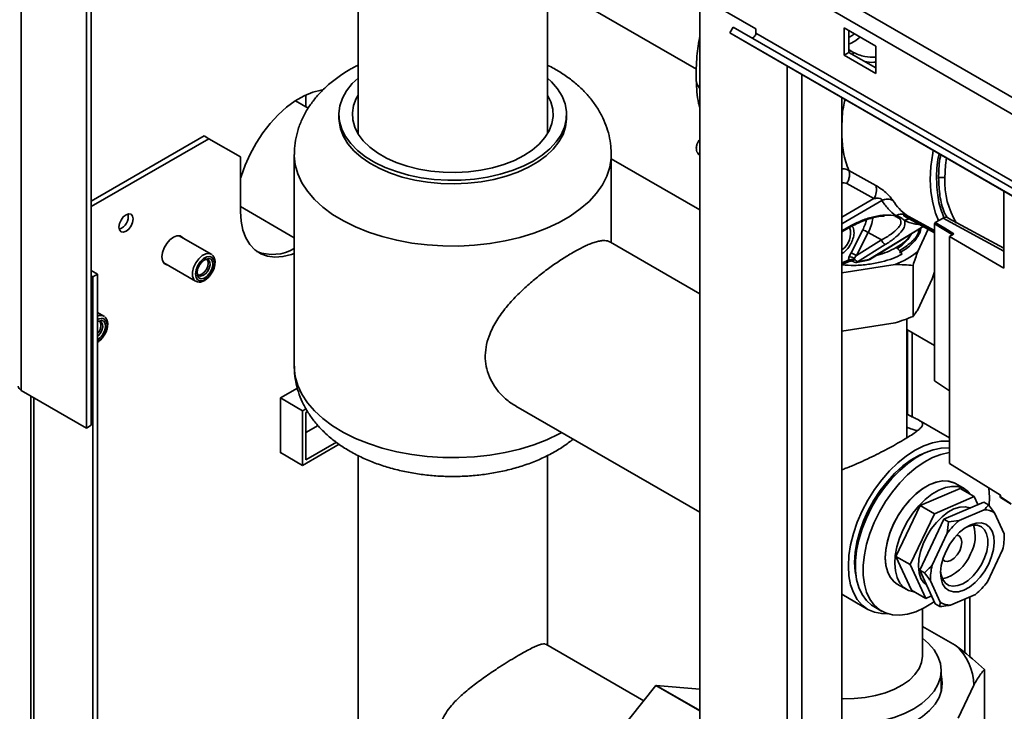
# Paper-space layout 'Blatt2' of a CAD drawing. Units: millimetres. Extents: x 0 to 4200, y 0 to 2970.
# Drawn here: x 3099 to 3319, y 1298 to 1453 of the extents above; entities that cross this region are included whole.
import ezdxf

# ---------------------------------------------------------------- set-up
doc = ezdxf.new("R2010")
doc.units = ezdxf.units.MM

psp = doc.layouts.new('Blatt2')

# ---------------------------------------------------------------- linework, layer by layer
at = {"color": 7, "linetype": 'Continuous', "lineweight": 35, "ltscale": 10}
for p, q in [((3100.76, 1563.01), (3486.42, 1340.38)), ((3099.14, 1370.18), (3099.14, 1559.62)), ((3099.64, 1559.9), (3484.29, 1337.85)), ((3113.77, 1361.73), (3113.77, 1533.41)), ((3114.83, 1362.35), (3114.83, 1532.8)), ((3174.6, 1498.3), (3174.6, 1427.6)), ((3217, 1427.6), (3217, 1473.82)), ((3242.47, 1463.41), (3263.68, 1451.16)), ((3250.39, 1442.09), (3217, 1461.36)), ((3251.13, 1458.4), (3251.13, 838.24)), ((3257.86, 1450.23), (3258.61, 1451.53)), ((3463.67, 1333.15), (3258.61, 1451.53)), ((3263.68, 1451.16), (3263.68, 1450.18)), ((3290.55, 1447.28), (3283.48, 1451.37)), ((3283.48, 1451.37), (3283.48, 1445.24)), ((3462.92, 1331.85), (3257.86, 1450.23)), ((3261.96, 1447.86), (3257.86, 1450.23)), ((3468.74, 1331.8), (3263.68, 1450.18)), ((3284.54, 1445.85), (3284.54, 1450.75)), ((3467.02, 1329.48), (3261.96, 1447.86)), ((3290.55, 1441.16), (3290.55, 1447.28)), ((3283.48, 1445.24), (3284.54, 1445.85)), ((3283.48, 1445.24), (3290.55, 1441.16)), ((3290.55, 1442.38), (3284.54, 1445.85)), ((3162.92, 1433.69), (3162.92, 1436.36)), ((3282.95, 821.63), (3282.95, 1435.75)), ((3163.42, 1433.4), (3160.56, 1435.05)), ((3170.3, 1431.95), (3170.3, 1431.14)), ((3221.3, 1431.14), (3221.3, 1431.95)), ((3140.11, 1427.15), (3114.83, 1412.56)), ((3141.17, 1426.54), (3140.11, 1427.15)), ((3114.83, 1411.34), (3141.17, 1426.54)), ((3148.24, 1422.46), (3141.17, 1426.54)), ((3148.24, 1422.46), (3148.24, 1410.21)), ((3160.3, 1422.97), (3160.3, 1375.61)), ((3231.3, 1403.28), (3231.3, 1422.97)), ((3250.89, 1423), (3251.13, 1422.75)), ((3231.3, 1422.05), (3251.13, 1410.6)), ((3290.58, 1416.04), (3284.54, 1419.39)), ((3290.1, 1413.12), (3284.05, 1416.48)), ((3319.23, 1414.8), (3319.23, 1397.58)), ((3148.24, 1411.33), (3160.3, 1404.37)), ((3296.78, 1409.31), (3297.37, 1408.97)), ((3297.39, 1409.32), (3297.8, 1409.16)), ((3297.42, 1409.42), (3297.8, 1409.16)), ((3282.95, 1405.69), (3285.42, 1407.07)), ((3285.42, 1407.07), (3285.44, 1407.08)), ((3297.35, 1408.98), (3303.72, 1405.48)), ((3297.8, 1409.16), (3303.72, 1405.98)), ((3303.72, 1407.51), (3307.91, 1404.96)), ((3303.72, 1372.29), (3303.72, 1407.51)), ((3303.87, 1407.76), (3305.61, 1408.77)), ((3306.73, 1408.8), (3306.55, 1408.9)), ((3319.23, 1402), (3306.79, 1408.77)), ((3141.69, 1400.69), (3134.55, 1404.81)), ((3285, 1400.99), (3287.65, 1406.16)), ((3286.21, 1400.39), (3288.86, 1405.56)), ((3288.86, 1405.56), (3291.83, 1403.86)), ((3289.18, 1399.52), (3301.18, 1406.87)), ((3302.27, 1406.28), (3299.96, 1401.29)), ((3308.05, 1405.21), (3305.98, 1406.47)), ((3307.03, 1404.62), (3308.05, 1405.21)), ((3251.13, 1391.83), (3231.1, 1403.39)), ((3291.83, 1403.86), (3286.21, 1400.39)), ((3292.68, 1402.82), (3286.44, 1398.97)), ((3307.03, 1404.62), (3307.03, 1353.79)), ((3319.23, 1397.58), (3307.03, 1404.62)), ((3141.85, 1400.57), (3141.69, 1400.69)), ((3284.61, 1400.13), (3285, 1400.99)), ((3285.71, 1399.77), (3286.21, 1400.39)), ((3295.4, 1401.92), (3295.08, 1402.15)), ((3131.05, 1398.75), (3138.19, 1394.63)), ((3141.03, 1398.7), (3141.03, 1398.71)), ((3282.95, 1398.35), (3284.57, 1399.07)), ((3294.88, 1398.36), (3282.95, 1396.52)), ((3285.32, 1399.11), (3285.4, 1399.08)), ((3285.35, 1399.08), (3285.63, 1398.94)), ((3286.26, 1398.83), (3288.83, 1399.36)), ((3288.99, 1399.49), (3286.44, 1398.97)), ((3116.25, 1396.23), (3114.83, 1397.05)), ((3115.19, 1395.62), (3116.25, 1396.23)), ((3116.25, 963.47), (3116.25, 1396.23)), ((3139.57, 1396.18), (3139.58, 1396.18)), ((3298.88, 1386.73), (3298.88, 1398.16)), ((3303.19, 1395.19), (3303.72, 1396.71)), ((3114.83, 1395.82), (3115.19, 1395.62)), ((3115.19, 962.85), (3115.19, 1395.62)), ((3303.19, 1395.19), (3299.96, 1388.23)), ((3117.64, 1386.81), (3116.25, 1387.62)), ((3117.81, 1386.69), (3117.64, 1386.81)), ((3294.88, 1385.3), (3282.95, 1383.45)), ((3297.53, 1359.7), (3297.53, 1386.22)), ((3116.99, 1384.82), (3116.99, 1384.83)), ((3297.53, 1383.81), (3303.72, 1380.24)), ((3297.62, 1364.81), (3297.62, 1383.76)), ((3298.68, 1364.27), (3298.68, 1383.15)), ((3307.03, 1370.07), (3303.72, 1372.29)), ((3099.14, 1370.18), (3113.77, 1361.73)), ((3161, 1370.67), (3157.22, 1368.48)), ((3101.29, 1368.94), (3101.29, 1002.72)), ((3157.22, 1368.48), (3162.17, 1365.63)), ((3157.22, 1368.48), (3157.22, 1356.15)), ((3162.17, 1365.63), (3162.93, 1366.06)), ((3162.17, 1353.38), (3162.17, 1365.63)), ((3162.88, 1365.22), (3163.28, 1365.45)), ((3162.88, 1354.6), (3162.88, 1365.22)), ((3209.9, 1366.67), (3251.13, 1342.87)), ((3307.03, 1359.56), (3300.21, 1363.49)), ((3113.77, 1361.73), (3114.83, 1362.35)), ((3165.62, 1362.31), (3162.88, 1360.73)), ((3169.74, 1358.56), (3162.88, 1354.6)), ((3170.37, 1358.11), (3162.17, 1353.38)), ((3302.09, 1356.4), (3302.08, 1356.41)), ((3157.22, 1356.24), (3162.17, 1353.38)), ((3157.22, 1356.15), (3157.29, 1356.2)), ((3174.6, 1355.58), (3174.6, 1013.58)), ((3217, 1313.1), (3217, 1355.59)), ((3300.09, 1355.41), (3297.43, 1353.87)), ((3318.46, 1346.73), (3307.03, 1353.79)), ((3309.41, 1348.23), (3300.5, 1344.38)), ((3310.48, 1348.09), (3308.36, 1349.32)), ((3309.41, 1348.23), (3312.59, 1346.4)), ((3316, 1346.22), (3315.88, 1348.32)), ((3303.68, 1342.55), (3312.59, 1346.4)), ((3312.59, 1346.4), (3313.42, 1344.61)), ((3315.93, 1344.47), (3316, 1346.22)), ((3318.39, 1346.77), (3318.4, 1346.42)), ((3318.46, 1346.73), (3318.47, 1346.32)), ((3318.51, 1346.22), (3320.85, 1344.7)), ((3300.5, 1344.38), (3295.07, 1332.99)), ((3300.5, 1344.38), (3303.68, 1342.55)), ((3314.71, 1345.17), (3305.8, 1341.32)), ((3314.83, 1343.44), (3309.23, 1341.02)), ((3314.71, 1345.17), (3315.77, 1344.56)), ((3315.77, 1344.56), (3317.13, 1342.75)), ((3298.25, 1331.15), (3303.68, 1342.55)), ((3305.8, 1341.32), (3300.38, 1329.92)), ((3305.8, 1341.32), (3306.86, 1340.71)), ((3306.86, 1340.71), (3309.23, 1341.02)), ((3319.32, 1338.01), (3317.13, 1342.75)), ((3306.56, 1338.18), (3306.86, 1340.71)), ((3306.56, 1338.18), (3303.15, 1331.02)), ((3319.32, 1338.01), (3319.33, 1337.72)), ((3315.55, 1327.32), (3318.96, 1334.49)), ((3285.95, 1333.99), (3285.95, 1330.92)), ((3295.07, 1332.99), (3298.25, 1331.15)), ((3295.07, 1332.99), (3298.56, 1325.44)), ((3301.74, 1323.6), (3298.25, 1331.15)), ((3300.38, 1329.92), (3301.44, 1329.31)), ((3300.38, 1329.92), (3303.86, 1322.38)), ((3286.08, 1328.7), (3286.1, 1328.69)), ((3295.36, 1326.8), (3297.48, 1325.58)), ((3298.56, 1325.44), (3301.74, 1323.6)), ((3302.79, 1327.5), (3304.98, 1322.76)), ((3282.95, 1324.5), (3288.79, 1321.13)), ((3303.04, 1324.16), (3301.74, 1323.6)), ((3307.28, 1322.07), (3312.88, 1324.49)), ((3290.1, 1321.76), (3291.86, 1320.74)), ((3301.03, 1310.83), (3301.03, 1321.28)), ((3303.86, 1322.38), (3304.92, 1321.76)), ((3304.92, 1321.76), (3304.98, 1322.76)), ((3308.33, 1313.1), (3301.03, 1317.3)), ((3238.56, 1300.65), (3216.61, 1313.32)), ((3305.18, 1302.7), (3305.18, 1307.44)), ((3314.86, 1307.69), (3314.86, 1295.44)), ((3222.98, 1281.27), (3241.31, 1304.07)), ((3241.31, 1304.07), (3251.13, 1298.4)), ((3251.13, 1298.46), (3241.36, 1304.1)), ((3241.36, 1304.1), (3251.13, 1303.23)), ((3309.03, 1296.77), (3312.47, 1304.17))]:
    psp.add_line(p, q, dxfattribs=at)
at = {"color": 1, "linetype": 'Continuous', "lineweight": 35, "ltscale": 10}
for p, q in [((3284.54, 1446.49), (3285.43, 1445.9)), ((3285.43, 1445.9), (3284.54, 1446.36)), ((3270.71, 828.69), (3270.71, 1442.81)), ((3273.97, 826.81), (3273.97, 1440.93)), ((3282.95, 1408.95), (3290.1, 1413.12)), ((3291.88, 1412.73), (3282.95, 1407.48)), ((3296.78, 1409.31), (3303.72, 1405.49)), ((3297.39, 1409.32), (3303.72, 1405.84)), ((3282.95, 1405.9), (3285.18, 1407.15)), ((3305.98, 1406.47), (3303.87, 1407.76)), ((3305.61, 1408.77), (3319.23, 1401.35)), ((3288.99, 1399.49), (3301.13, 1406.9)), ((3284.43, 1399.37), (3282.95, 1398.71)), ((3284.56, 1399.09), (3284.49, 1399.05)), ((3285.4, 1399.08), (3285.55, 1399.01)), ((3101.96, 1002.33), (3101.96, 1368.55)), ((3318.47, 1346.32), (3320.85, 1344.78)), ((3310.49, 1323.46), (3310.49, 1311.38)), ((3311.62, 1310.42), (3311.62, 1323.95))]:
    psp.add_line(p, q, dxfattribs=at)
at = {"color": 7, "linetype": 'Continuous', "lineweight": 35, "ltscale": 10, "flags": 128}
for points in [[(3263.68, 1450.18), (3263.65, 1449.98), (3263.58, 1449.76), (3263.47, 1449.56), (3263.33, 1449.37), (3263.17, 1449.23), (3263, 1449.15), (3262.85, 1449.12), (3262.73, 1449.15)], [(3174.6, 1440.13), (3173.29, 1438.87), (3172.03, 1437.28), (3171.1, 1435.62), (3170.52, 1433.91), (3170.3, 1432.17), (3170.43, 1430.43), (3170.92, 1428.71), (3171.76, 1427.03), (3172.94, 1425.43), (3174.44, 1423.91), (3176.24, 1422.51), (3178.31, 1421.24), (3180.63, 1420.12), (3183.16, 1419.17), (3185.86, 1418.39), (3188.71, 1417.81), (3191.66, 1417.43), (3194.66, 1417.25), (3197.68, 1417.27), (3200.68, 1417.5), (3203.6, 1417.94), (3206.42, 1418.57), (3209.09, 1419.39), (3211.57, 1420.39), (3213.83, 1421.54)], [(3213.83, 1421.54), (3215.83, 1422.85), (3217.56, 1424.28), (3218.98, 1425.82), (3220.07, 1427.44), (3220.82, 1429.13), (3221.23, 1430.86), (3221.27, 1432.61), (3220.96, 1434.34), (3220.29, 1436.04), (3219.28, 1437.69), (3217.94, 1439.25), (3217, 1440.13)], [(3148.24, 1417.68), (3148.37, 1418.09), (3149.27, 1420.62), (3150.39, 1423.11), (3151.73, 1425.53), (3153.24, 1427.83), (3154.91, 1429.97), (3156.71, 1431.9), (3158.59, 1433.6), (3160.52, 1435.02), (3162.48, 1436.15), (3164.42, 1436.96), (3166.3, 1437.44), (3166.63, 1437.49)], [(3174.6, 1436.3), (3174.19, 1435.58), (3173.57, 1433.98), (3173.31, 1432.36), (3173.4, 1430.73), (3173.84, 1429.12), (3174.63, 1427.55), (3175.75, 1426.06), (3177.19, 1424.65), (3178.92, 1423.36), (3180.92, 1422.21), (3183.15, 1421.21), (3185.58, 1420.38), (3188.17, 1419.73), (3190.89, 1419.28), (3193.68, 1419.02), (3196.5, 1418.97), (3199.32, 1419.12), (3202.07, 1419.48), (3204.73, 1420.03), (3207.25, 1420.77), (3209.59, 1421.69), (3211.71, 1422.77)], [(3211.71, 1422.77), (3213.58, 1423.99), (3215.16, 1425.34), (3216.45, 1426.79), (3217.4, 1428.33), (3218.02, 1429.92), (3218.29, 1431.54), (3218.2, 1433.17), (3217.75, 1434.79), (3217, 1436.3)], [(3221.3, 1431.14), (3221.29, 1430.92), (3221.07, 1429.18), (3220.49, 1427.47), (3219.57, 1425.81), (3218.31, 1424.22), (3216.73, 1422.73), (3214.86, 1421.36), (3212.73, 1420.13), (3210.35, 1419.05), (3207.78, 1418.14), (3205.03, 1417.41), (3202.15, 1416.88), (3199.19, 1416.55), (3196.17, 1416.42), (3193.16, 1416.49), (3190.17, 1416.78), (3187.27, 1417.26), (3184.49, 1417.94), (3181.87, 1418.81), (3179.44, 1419.84), (3177.24, 1421.04), (3175.3, 1422.38), (3173.65, 1423.84), (3172.31, 1425.4), (3171.3, 1427.05), (3170.63, 1428.75), (3170.32, 1430.48), (3170.3, 1431.14)], [(3250.74, 1423.2), (3250.89, 1423), (3250.89, 1422.99)], [(3124.2, 1408.58), (3124.08, 1407.81), (3123.74, 1407.01), (3123.22, 1406.31), (3122.61, 1405.82), (3122, 1405.61), (3121.49, 1405.71), (3121.14, 1406.11), (3121.02, 1406.74), (3121.14, 1407.52), (3121.49, 1408.31), (3122, 1409.01), (3122.61, 1409.5), (3123.22, 1409.71), (3123.74, 1409.61), (3124.08, 1409.21), (3124.2, 1408.58)], [(3148.24, 1410.21), (3148.38, 1408.04), (3148.77, 1406.06), (3149.43, 1404.31), (3150.33, 1402.82), (3151.46, 1401.63), (3152.79, 1400.75), (3154.31, 1400.2), (3155.97, 1399.99), (3157.77, 1400.13), (3159.65, 1400.61), (3160.3, 1400.84)], [(3135.39, 1404.32), (3135.28, 1404.45), (3134.71, 1404.78), (3134, 1404.79), (3133.22, 1404.48), (3132.43, 1403.88), (3131.72, 1403.05), (3131.16, 1402.07), (3130.8, 1401.05), (3130.67, 1400.07), (3130.8, 1399.23), (3131.16, 1398.62), (3131.72, 1398.29), (3131.89, 1398.26)], [(3141.93, 1399.95), (3141.38, 1400.18), (3140.69, 1400.09), (3139.95, 1399.68), (3139.25, 1399), (3138.68, 1398.13), (3138.31, 1397.18), (3138.17, 1396.26), (3138.29, 1395.49), (3138.64, 1394.96), (3139.2, 1394.72), (3139.89, 1394.82), (3140.63, 1395.23), (3141.32, 1395.91), (3141.89, 1396.78), (3142.27, 1397.73), (3142.41, 1398.64), (3142.29, 1399.42), (3141.93, 1399.95)], [(3138.92, 1395.37), (3138.6, 1395.89), (3138.53, 1396.65), (3138.73, 1397.52), (3139.17, 1398.39), (3139.78, 1399.12), (3140.47, 1399.59), (3141.13, 1399.73), (3141.66, 1399.53), (3141.98, 1399.02), (3142.05, 1398.26), (3141.85, 1397.38), (3141.41, 1396.52), (3140.8, 1395.79), (3140.11, 1395.32), (3139.45, 1395.17), (3138.92, 1395.37)], [(3140.78, 1399.51), (3140.92, 1399.28), (3141.03, 1398.7), (3140.92, 1398), (3140.61, 1397.27), (3140.14, 1396.63), (3139.58, 1396.18), (3139.03, 1395.99), (3138.76, 1396)], [(3140.13, 1399.39), (3140.13, 1399.4), (3140.68, 1399.52), (3141.12, 1399.35), (3141.38, 1398.92), (3141.44, 1398.3), (3141.27, 1397.57), (3140.91, 1396.86), (3140.4, 1396.26), (3139.83, 1395.87), (3139.29, 1395.74), (3138.85, 1395.91)], [(3138.85, 1395.91), (3138.58, 1396.34), (3138.53, 1396.62)], [(3116.25, 1385.62), (3116.43, 1385.71), (3117.09, 1385.86), (3117.62, 1385.66), (3117.94, 1385.14), (3118.01, 1384.38), (3117.8, 1383.51), (3117.36, 1382.64), (3116.75, 1381.91), (3116.25, 1381.53)], [(3116.25, 1385.58), (3116.63, 1385.64), (3117.07, 1385.47), (3117.34, 1385.04), (3117.39, 1384.42), (3117.23, 1383.69), (3116.86, 1382.98), (3116.36, 1382.38), (3116.25, 1382.28)], [(3307.03, 1358.79), (3306.88, 1358.81), (3305.12, 1358.79), (3303.27, 1358.45), (3301.34, 1357.78), (3299.39, 1356.8), (3297.43, 1355.52), (3295.51, 1353.97), (3293.65, 1352.17), (3291.89, 1350.15), (3290.26, 1347.95), (3288.79, 1345.61), (3287.49, 1343.16), (3286.41, 1340.65), (3285.54, 1338.12), (3284.91, 1335.61), (3284.53, 1333.17), (3284.4, 1330.83)], [(3302.27, 1356.47), (3302.15, 1356.43), (3300.31, 1355.66), (3298.46, 1354.59), (3296.63, 1353.24), (3294.84, 1351.64), (3293.14, 1349.8), (3291.56, 1347.78), (3290.12, 1345.6), (3288.86, 1343.3), (3287.79, 1340.94), (3286.94, 1338.55), (3286.31, 1336.17), (3285.94, 1333.86), (3285.81, 1331.65)], [(3307.03, 1357.32), (3306.89, 1357.33), (3305.18, 1357.25), (3303.37, 1356.86), (3301.51, 1356.15), (3299.62, 1355.13), (3297.74, 1353.83), (3295.9, 1352.26), (3294.14, 1350.46), (3292.49, 1348.45), (3290.96, 1346.28), (3289.61, 1343.98), (3288.44, 1341.59), (3287.47, 1339.16), (3286.74, 1336.73), (3286.24, 1334.33), (3285.98, 1332.03), (3285.98, 1329.84), (3286.24, 1327.83), (3286.74, 1326.01), (3287.47, 1324.43), (3288.44, 1323.11), (3289.61, 1322.07), (3290.1, 1321.76)], [(3307.03, 1356.24), (3306.95, 1356.23), (3305.14, 1355.84), (3303.28, 1355.13), (3301.39, 1354.11), (3299.51, 1352.81), (3297.67, 1351.24), (3295.91, 1349.44), (3294.25, 1347.43), (3292.73, 1345.26), (3291.37, 1342.96), (3290.2, 1340.57), (3289.24, 1338.14), (3288.5, 1335.7), (3288, 1333.31), (3287.75, 1331.01), (3287.75, 1328.82), (3288, 1326.81), (3288.5, 1324.99), (3289.24, 1323.41), (3290.2, 1322.09), (3291.37, 1321.05), (3292.73, 1320.32), (3294.25, 1319.9), (3295.91, 1319.81), (3297.67, 1320.04), (3299.51, 1320.6), (3301.39, 1321.47), (3303.28, 1322.63), (3303.63, 1322.88)], [(3308.36, 1349.32), (3308.09, 1349.46), (3306.89, 1349.85), (3305.56, 1349.91), (3304.12, 1349.65), (3302.62, 1349.08), (3301.1, 1348.2), (3299.61, 1347.05), (3298.17, 1345.65), (3296.83, 1344.04), (3295.64, 1342.28), (3294.61, 1340.39), (3293.78, 1338.45), (3293.17, 1336.49), (3292.8, 1334.57), (3292.67, 1332.75), (3292.8, 1331.08), (3293.17, 1329.59), (3293.78, 1328.34), (3294.61, 1327.35), (3295.36, 1326.8)], [(3308.36, 1349.32), (3308, 1349.5), (3306.79, 1349.87), (3305.45, 1349.9), (3304.01, 1349.62), (3302.51, 1349.02), (3300.99, 1348.12), (3299.49, 1346.95), (3298.06, 1345.53), (3296.74, 1343.91), (3295.55, 1342.14), (3294.54, 1340.25), (3293.72, 1338.3), (3293.13, 1336.34), (3292.78, 1334.43), (3292.67, 1332.62), (3292.82, 1330.96), (3293.21, 1329.49), (3293.83, 1328.26), (3294.68, 1327.29), (3295.36, 1326.8)], [(3311.91, 1346.79), (3311.17, 1347.61), (3310.12, 1348.28), (3308.91, 1348.64), (3307.57, 1348.68), (3306.13, 1348.4), (3304.63, 1347.8), (3303.11, 1346.9), (3301.62, 1345.72), (3300.19, 1344.31), (3298.86, 1342.69), (3297.67, 1340.91), (3296.66, 1339.02), (3295.84, 1337.07), (3295.25, 1335.11), (3294.9, 1333.21), (3294.79, 1331.4), (3294.94, 1329.73), (3295.33, 1328.27), (3295.96, 1327.03), (3296.8, 1326.06), (3297.84, 1325.39), (3299.05, 1325.03), (3299.33, 1325)], [(3311.72, 1343.88), (3311.7, 1343.88), (3310.59, 1344.12), (3309.36, 1344.03), (3308.05, 1343.61), (3306.7, 1342.88), (3305.38, 1341.87), (3304.12, 1340.6), (3302.96, 1339.14), (3301.96, 1337.52), (3301.15, 1335.82), (3300.56, 1334.08), (3300.2, 1332.38), (3300.1, 1330.77), (3300.25, 1329.32), (3300.65, 1328.07), (3301.29, 1327.07), (3301.98, 1326.46)], [(3306.27, 1334.18), (3307.13, 1335.74), (3308.16, 1337.16), (3309.31, 1338.39), (3310.55, 1339.38), (3311.81, 1340.07), (3313.03, 1340.45), (3314.17, 1340.49), (3315.17, 1340.19), (3315.99, 1339.57), (3316.59, 1338.64), (3316.96, 1337.47), (3317.06, 1336.08), (3316.91, 1334.55), (3316.49, 1332.94), (3315.84, 1331.32), (3314.98, 1329.77), (3313.95, 1328.35), (3312.8, 1327.11), (3311.56, 1326.13), (3310.3, 1325.43), (3309.08, 1325.06), (3307.94, 1325.02), (3306.94, 1325.32), (3306.12, 1325.94), (3305.52, 1326.86), (3305.15, 1328.04), (3305.05, 1329.43), (3305.2, 1330.96), (3305.62, 1332.57), (3306.27, 1334.18)], [(3305.06, 1329.71), (3305.17, 1328.85), (3305.54, 1327.81), (3306.13, 1327.01), (3306.92, 1326.51), (3307.87, 1326.32), (3308.94, 1326.44), (3310.07, 1326.88), (3311.21, 1327.62), (3312.32, 1328.61), (3313.33, 1329.82), (3314.2, 1331.18), (3314.9, 1332.64), (3315.38, 1334.12), (3315.62, 1335.55), (3315.62, 1336.87), (3315.37, 1338.02), (3314.89, 1338.95), (3314.19, 1339.6), (3313.32, 1339.95), (3312.3, 1339.98), (3311.2, 1339.7), (3310.69, 1339.47)], [(3309.35, 1334.25), (3309.7, 1335.22), (3309.82, 1336.15), (3309.68, 1336.94), (3309.31, 1337.49), (3308.75, 1337.75), (3308.68, 1337.76)], [(3305.53, 1332.31), (3305.98, 1331.93), (3306.62, 1331.83), (3307.36, 1332.05), (3308.11, 1332.57), (3308.8, 1333.33), (3309.35, 1334.25)], [(3284.4, 1330.83), (3284.53, 1328.65), (3284.91, 1326.65), (3285.54, 1324.87), (3286.41, 1323.34), (3287.49, 1322.09), (3288.79, 1321.13), (3290.26, 1320.49), (3291.89, 1320.17), (3293.2, 1320.15)], [(3285.81, 1331.65), (3285.94, 1329.59), (3286.12, 1328.5)], [(3282.95, 1295.34), (3284.18, 1295.32), (3286.93, 1295.42), (3289.62, 1295.73), (3292.22, 1296.24), (3294.68, 1296.94), (3296.97, 1297.82), (3299.03, 1298.87), (3300.85, 1300.06), (3302.37, 1301.38), (3303.59, 1302.8), (3304.47, 1304.3), (3305.01, 1305.86), (3305.18, 1307.44), (3305.01, 1309.02), (3304.47, 1310.58), (3303.59, 1312.08), (3302.37, 1313.5), (3301.03, 1314.67)], [(3282.95, 1301.13), (3283.26, 1301.11), (3285.72, 1301.14), (3288.15, 1301.37), (3290.49, 1301.81), (3292.7, 1302.43), (3294.73, 1303.24), (3296.53, 1304.2), (3298.07, 1305.31), (3299.31, 1306.54), (3300.23, 1307.85), (3300.81, 1309.23), (3301.03, 1310.65), (3301.03, 1310.83)], [(3282.95, 1292.33), (3284.18, 1292.31), (3286.96, 1292.42), (3289.68, 1292.73), (3292.32, 1293.25), (3294.81, 1293.96), (3297.12, 1294.85), (3299.21, 1295.91), (3301.04, 1297.11), (3302.59, 1298.45), (3303.82, 1299.89), (3304.71, 1301.41), (3305.25, 1302.98), (3305.43, 1304.58), (3305.25, 1306.18), (3305.18, 1306.46)], [(3305.29, 1303.15), (3305.25, 1303.32), (3305.18, 1303.6)]]:
    psp.add_lwpolyline(points, dxfattribs=at)
at = {"color": 1, "linetype": 'Continuous', "lineweight": 35, "ltscale": 10, "flags": 128}
for points in [[(3231.3, 1422.96), (3231.27, 1422.2), (3230.96, 1420.17), (3230.31, 1418.16), (3229.3, 1416.2), (3227.97, 1414.31), (3226.32, 1412.5), (3224.36, 1410.8), (3222.12, 1409.22), (3219.62, 1407.77), (3216.88, 1406.48), (3213.93, 1405.35), (3210.8, 1404.4), (3207.52, 1403.63), (3204.13, 1403.05), (3200.65, 1402.67), (3197.12, 1402.49), (3193.59, 1402.52), (3190.07, 1402.75), (3186.61, 1403.17), (3183.24, 1403.8), (3180, 1404.62), (3176.91, 1405.62), (3174.01, 1406.79), (3171.33, 1408.12), (3168.89, 1409.6), (3166.72, 1411.22), (3164.83, 1412.95), (3163.26, 1414.78), (3162.01, 1416.69), (3161.09, 1418.66), (3160.52, 1420.68), (3160.3, 1422.71), (3160.3, 1422.98)], [(3250.89, 1422.99), (3251.1, 1422.83), (3251.13, 1422.81)], [(3304.62, 1408.2), (3303.94, 1409.84), (3303.29, 1412.17), (3302.89, 1414.71), (3302.76, 1417.44), (3302.89, 1420.32), (3303.29, 1423.32), (3303.4, 1423.94)], [(3306.01, 1417.73), (3306.15, 1420.62), (3306.35, 1422.24)], [(3285.18, 1407.15), (3285.27, 1407.09), (3285.35, 1407.06), (3285.42, 1407.07), (3285.42, 1407.07)], [(3141.69, 1400.69), (3141.24, 1400.84), (3140.49, 1400.76), (3139.68, 1400.35), (3138.89, 1399.65), (3138.22, 1398.73), (3137.73, 1397.69), (3137.49, 1396.65), (3137.5, 1395.72), (3137.79, 1395), (3138.2, 1394.62)], [(3116.25, 1381.13), (3116.59, 1381.35), (3117.28, 1382.03), (3117.85, 1382.9), (3118.23, 1383.85), (3118.37, 1384.76), (3118.25, 1385.54), (3117.89, 1386.07)], [(3220.2, 1360.73), (3219.62, 1360.42), (3216.88, 1359.12), (3213.93, 1357.99), (3210.8, 1357.04), (3207.52, 1356.27), (3204.13, 1355.69), (3200.65, 1355.31), (3197.12, 1355.13), (3193.59, 1355.16), (3190.07, 1355.39), (3186.61, 1355.82), (3183.24, 1356.44), (3180, 1357.26), (3176.91, 1358.26), (3174.01, 1359.43), (3171.33, 1360.76), (3168.89, 1362.24), (3166.72, 1363.86), (3164.83, 1365.59), (3163.26, 1367.42), (3162.01, 1369.33), (3161.09, 1371.3), (3160.52, 1373.32), (3160.3, 1375.36), (3160.3, 1375.61)]]:
    psp.add_lwpolyline(points, dxfattribs=at)
at = {"color": 1, "linetype": 'Continuous', "lineweight": 35, "ltscale": 100}
for centre, radius, start, end in [((3282.42, 1453.68), 6.29, 289.6785, 316.4558), ((3284.8, 1445.62), 0.69, 336.1136, 24.0181), ((3253.27, 1439.84), 2.95, 183.1682, 223.6492), ((3323.8, 1416.98), 17.81, 177.5969, 211.5654), ((3280.89, 1409.78), 9.02, 332.042, 353.5157), ((3280.43, 1405.32), 4.46, 304.4004, 17.4194), ((3290.25, 1411.1), 10.17, 298.3542, 324.5673), ((3286.05, 1418.19), 18.41, 285.2548, 299.3696), ((3116.94, 1385.34), 1.63, 64.5876, 115.2884), ((3117.1, 1384.84), 1.47, 57.5028, 125.8003), ((3318.51, 1346.43), 0.117, 187.2475, 246.7595)]:
    psp.add_arc(centre, radius, start, end, dxfattribs=at)
at = {"color": 7, "linetype": 'Continuous', "lineweight": 35, "ltscale": 100}
for centre, radius, start, end in [((3287.09, 1415.11), 3.61, 326.4888, 14.8434), ((3120.11, 1409.1), 3.01, 288.8423, 11.163), ((3283.34, 1395.92), 11.1, 60.2059, 67.1804), ((3293.69, 1404.52), 1.98, 199.3407, 239.2491), ((3155.43, 1410.4), 9.78, 248.9911, 299.8511), ((3280.7, 1390.76), 11.1, 60.2059, 67.1804), ((3288.6, 1415.1), 17.88, 290.5594, 309.4353), ((3285.05, 1397.79), 1.69, 70.5019, 111.6097), ((3283.99, 1396.35), 3.82, 63.2811, 80.6425), ((3286.1, 1399.82), 1, 244.2106, 281.0219), ((3114.63, 1384.61), 2.34, 313.7805, 25.718), ((3099.61, 1371.24), 1.16, 185.6948, 245.6253), ((3318.65, 1346.42), 0.25, 181.6722, 236.901), ((3314.83, 1339.25), 4.18, 56.6991, 90.0785), ((3320.45, 1327.79), 17.35, 130.3256, 143.193), ((3304.92, 1337.5), 7.89, 329.8522, 18.4587), ((3306.24, 1337.57), 13.08, 346.3758, 1.9178), ((3303.21, 1336.83), 9.15, 284.24, 338.8779), ((3315.87, 1327.94), 13.08, 166.3758, 181.9178), ((3301.66, 1337.72), 17.35, 310.3256, 323.193), ((3307.28, 1326.26), 4.18, 236.6991, 270.0785), ((3300.76, 1304.16), 11.71, 0.0607, 49.7363), ((3255.47, 1279.59), 28.28, 119.9336, 120.061)]:
    psp.add_arc(centre, radius, start, end, dxfattribs=at)
at = {"color": 7, "linetype": 'Continuous', "lineweight": 35, "ltscale": 10}
for points, knots in [([(3251.13, 1449.54), (3250.88, 1448.03), (3250.31, 1444.63), (3250.31, 1441.44), (3250.32, 1439.67)], [0, 0, 0, 0, 0.44349, 1, 1, 1, 1]), ([(3174.6, 1442.99), (3174.26, 1442.83), (3173.63, 1442.54), (3173.04, 1442.2), (3172.77, 1442.04)], [0, 0, 0, 0, 0.536719, 1, 1, 1, 1]), ([(3231.27, 1422.96), (3231.26, 1423.6), (3231.24, 1425.05), (3230.84, 1427.27), (3230.14, 1429.58), (3229.15, 1431.81), (3227.88, 1433.94), (3226.34, 1435.97), (3224.52, 1437.89), (3222.44, 1439.68), (3220.08, 1441.32), (3218.25, 1442.43), (3217.16, 1442.93), (3217, 1443.01)], [0, 0, 0, 0, 0.0759588, 0.1704305, 0.2648359, 0.3600267, 0.4568183, 0.555935, 0.6579116, 0.7629573, 0.8708427, 0.9809131, 1, 1, 1, 1]), ([(3172.77, 1442.04), (3172.27, 1441.74), (3170.89, 1440.92), (3168.8, 1439.4), (3166.66, 1437.49), (3164.86, 1435.49), (3163.34, 1433.39), (3162.09, 1431.11), (3161.13, 1428.67), (3160.54, 1426.21), (3160.28, 1424.3), (3160.32, 1423.23), (3160.33, 1422.98)], [0, 0, 0, 0, 0.0689914, 0.1928046, 0.316205, 0.4250274, 0.5307302, 0.6450512, 0.7558322, 0.8632901, 0.9681783, 1, 1, 1, 1]), ([(3250.32, 1439.67), (3250.4, 1437.88), (3250.5, 1435.72), (3251.04, 1433.84), (3251.13, 1433.52)], [0, 0, 0, 0, 0.831347, 1, 1, 1, 1]), ([(3251.13, 1426.36), (3251.1, 1426.33), (3250.92, 1426.15), (3250.65, 1425.71), (3250.38, 1425.03), (3250.31, 1424.3), (3250.47, 1423.55), (3250.74, 1423.19), (3250.89, 1422.99)], [0, 0, 0, 0, 0.0357604, 0.2074492, 0.3930739, 0.6215775, 0.7894724, 1, 1, 1, 1]), ([(3284.54, 1419.39), (3284.59, 1419.2), (3284.71, 1418.82), (3284.65, 1418.07), (3284.45, 1417.26), (3284.18, 1416.73), (3284.05, 1416.48)], [0, 0, 0, 0, 0.2445805, 0.5000002, 0.7554198, 1, 1, 1, 1]), ([(3282.88, 1416.56), (3283.09, 1416.61), (3283.5, 1416.7), (3283.87, 1416.55), (3284.05, 1416.48)], [0, 0, 0, 0, 0.500126, 1, 1, 1, 1]), ([(3294.36, 1412.71), (3294.28, 1412.83), (3294.11, 1413.08), (3293.74, 1413.53), (3293.29, 1414), (3292.61, 1414.64), (3291.66, 1415.39), (3290.94, 1415.82), (3290.58, 1416.04)], [0, 0, 0, 0, 0.119292, 0.239424, 0.361529, 0.486208, 0.740539, 1, 1, 1, 1]), ([(3304.62, 1417.72), (3304.66, 1417.74), (3304.79, 1417.81), (3305.09, 1417.89), (3305.46, 1417.89), (3305.78, 1417.83), (3305.94, 1417.77), (3306.01, 1417.73)], [0, 0, 0, 0, 0.097554, 0.35368, 0.621394, 0.817434, 1, 1, 1, 1]), ([(3291.88, 1412.72), (3291.89, 1412.77), (3291.9, 1412.84), (3291.86, 1412.94), (3291.82, 1413.01), (3291.75, 1413.06), (3291.63, 1413.13), (3291.32, 1413.23), (3290.77, 1413.23), (3290.34, 1413.16), (3290.1, 1413.12)], [0, 0, 0, 0, 0.095573, 0.137673, 0.177869, 0.218462, 0.261856, 0.363144, 0.639887, 1, 1, 1, 1]), ([(3294.36, 1412.71), (3294.19, 1412.78), (3293.83, 1412.94), (3293.2, 1413.01), (3292.53, 1412.95), (3292.1, 1412.8), (3291.88, 1412.73)], [0, 0, 0, 0, 0.246559, 0.499993, 0.753432, 1, 1, 1, 1]), ([(3295.06, 1409.31), (3294.46, 1409.78), (3293.27, 1410.74), (3292.35, 1412.06), (3291.88, 1412.73)], [0, 0, 0, 0, 0.500001, 1, 1, 1, 1]), ([(3297.42, 1409.42), (3296.84, 1409.88), (3295.7, 1410.8), (3294.81, 1412.07), (3294.36, 1412.71)], [0, 0, 0, 0, 0.5, 1, 1, 1, 1]), ([(3285.18, 1407.15), (3285.96, 1407.55), (3287.53, 1408.34), (3290.14, 1409.11), (3292.81, 1409.54), (3294.31, 1409.38), (3295.06, 1409.31)], [0, 0, 0, 0, 0.2492431, 0.4987327, 0.7488636, 1, 1, 1, 1]), ([(3285.44, 1407.08), (3286.48, 1407.58), (3288.43, 1408.52), (3290.97, 1409.12), (3292.21, 1409.21), (3292.5, 1409.23)], [0, 0, 0, 0, 0.465635, 0.874706, 1, 1, 1, 1]), ([(3295.06, 1409.31), (3295.26, 1409.4), (3295.66, 1409.59), (3296.28, 1409.69), (3296.89, 1409.65), (3297.24, 1409.5), (3297.42, 1409.42)], [0, 0, 0, 0, 0.2465637, 0.5000008, 0.7534375, 1, 1, 1, 1]), ([(3296.99, 1408.19), (3296.76, 1408.42), (3296.31, 1408.88), (3295.48, 1409.16), (3295.06, 1409.31)], [0, 0, 0, 0, 0.499942, 1, 1, 1, 1]), ([(3297.39, 1409.32), (3297.25, 1409.36), (3297.04, 1409.4), (3296.83, 1409.38), (3296.77, 1409.35), (3296.77, 1409.33), (3296.77, 1409.32), (3296.78, 1409.31)], [0, 0, 0, 0, 0.511142, 0.759283, 0.891081, 0.94788, 1, 1, 1, 1]), ([(3296.99, 1408.19), (3297.06, 1407.8), (3297.2, 1407.01), (3296.22, 1405.6), (3294.73, 1404.17), (3293.37, 1403.27), (3292.68, 1402.82)], [0, 0, 0, 0, 0.25106, 0.501287, 0.75077, 1, 1, 1, 1]), ([(3294.8, 1409.1), (3294.81, 1409.1), (3295.07, 1409.06), (3295.24, 1408.98), (3295.41, 1408.89)], [0, 0, 0, 0, 0.029112, 1, 1, 1, 1]), ([(3303.87, 1407.76), (3303.85, 1407.75), (3303.83, 1407.74), (3303.81, 1407.71), (3303.78, 1407.68), (3303.75, 1407.64), (3303.73, 1407.58), (3303.73, 1407.53), (3303.72, 1407.51)], [0, 0, 0, 0, 0.137986, 0.272323, 0.403016, 0.530071, 0.772182, 1, 1, 1, 1]), ([(3306.55, 1408.9), (3306.41, 1408.93), (3306.13, 1409.01), (3305.79, 1408.85), (3305.61, 1408.77)], [0, 0, 0, 0, 0.48976, 1, 1, 1, 1]), ([(3298.51, 1405.24), (3298.18, 1404.66), (3297.48, 1403.46), (3296.11, 1402.45), (3295.4, 1401.92)], [0, 0, 0, 0, 0.475015, 1, 1, 1, 1]), ([(3295.89, 1400.99), (3296.54, 1401.39), (3297.69, 1402.09), (3298.84, 1403.17), (3299.57, 1404.05), (3300.21, 1405.08), (3300.64, 1405.92), (3300.67, 1406.51), (3300.67, 1406.56)], [0, 0, 0, 0, 0.262245, 0.459332, 0.599358, 0.728414, 0.975349, 1, 1, 1, 1]), ([(3231.09, 1403.37), (3230.99, 1403.44), (3230.72, 1403.59), (3230.18, 1403.71), (3229.49, 1403.74), (3228.67, 1403.64), (3227.74, 1403.41), (3226.72, 1403.06), (3225.65, 1402.6), (3224.54, 1402.06), (3223.33, 1401.42), (3221.74, 1400.5), (3219.7, 1399.21), (3217.23, 1397.48), (3214.73, 1395.56), (3212.65, 1393.79), (3211.01, 1392.27), (3209.77, 1391.03), (3208.58, 1389.74), (3207.44, 1388.39), (3206.38, 1386.97), (3205.4, 1385.47), (3204.56, 1383.91), (3203.77, 1382.04), (3203.17, 1379.84), (3203, 1377.36), (3203.35, 1374.93), (3204.18, 1372.64), (3205.45, 1370.54), (3206.84, 1368.96), (3208.17, 1367.82), (3209.11, 1367.13), (3209.72, 1366.79), (3209.91, 1366.68)], [0, 0, 0, 0, 0.017615, 0.044233, 0.072284, 0.100552, 0.129549, 0.158823, 0.18438, 0.21039, 0.236635, 0.263373, 0.309313, 0.356235, 0.402566, 0.449993, 0.475699, 0.501558, 0.527884, 0.554369, 0.582394, 0.610628, 0.639574, 0.668799, 0.71243, 0.757304, 0.800951, 0.845841, 0.890316, 0.935755, 0.961545, 0.987487, 1, 1, 1, 1]), ([(3138.23, 1394.65), (3138.35, 1394.58), (3138.68, 1394.39), (3139.33, 1394.41), (3140.07, 1394.67), (3140.82, 1395.19), (3141.51, 1395.94), (3142.07, 1396.85), (3142.44, 1397.83), (3142.6, 1398.8), (3142.5, 1399.65), (3142.23, 1400.22), (3141.98, 1400.46), (3141.9, 1400.54)], [0, 0, 0, 0, 0.0590918, 0.1504475, 0.2446969, 0.34531, 0.4481291, 0.5507628, 0.6536757, 0.7575581, 0.8633489, 0.9553989, 1, 1, 1, 1]), ([(3282.95, 1398.26), (3283.89, 1398.21), (3285.89, 1398.1), (3288.9, 1398.35), (3291.79, 1398.89), (3294.34, 1399.66), (3295.76, 1400.34), (3296.44, 1400.67)], [0, 0, 0, 0, 0.191753, 0.408391, 0.616993, 0.814805, 1, 1, 1, 1]), ([(3296.44, 1400.67), (3296.29, 1400.92), (3295.98, 1401.39), (3295.59, 1401.74), (3295.4, 1401.92)], [0, 0, 0, 0, 0.511621, 1, 1, 1, 1]), ([(3299.96, 1401.29), (3299.78, 1400.79), (3299.41, 1399.78), (3299.06, 1398.7), (3298.88, 1398.16)], [0, 0, 0, 0, 0.499417, 1, 1, 1, 1]), ([(3284.49, 1399.05), (3284.48, 1399.05), (3284.45, 1399.07), (3284.43, 1399.13), (3284.42, 1399.23), (3284.43, 1399.32), (3284.43, 1399.37)], [0, 0, 0, 0, 0.281564, 0.538124, 0.775011, 1, 1, 1, 1]), ([(3284.43, 1399.37), (3284.44, 1399.49), (3284.47, 1399.74), (3284.56, 1400), (3284.61, 1400.13)], [0, 0, 0, 0, 0.5, 1, 1, 1, 1]), ([(3285.55, 1399.01), (3285.47, 1399.06), (3285.31, 1399.15), (3285.02, 1399.19), (3284.74, 1399.17), (3284.57, 1399.09), (3284.49, 1399.05)], [0, 0, 0, 0, 0.245016, 0.5, 0.754984, 1, 1, 1, 1]), ([(3284.57, 1399.06), (3284.64, 1399.09), (3284.78, 1399.14), (3285, 1399.16), (3285.21, 1399.13), (3285.34, 1399.07), (3285.4, 1399.05)], [0, 0, 0, 0, 0.258152, 0.514816, 0.763809, 1, 1, 1, 1]), ([(3285.55, 1399.01), (3285.56, 1399.05), (3285.58, 1399.1), (3285.6, 1399.25), (3285.61, 1399.34), (3285.62, 1399.39)], [0, 0, 0, 0, 0.498917, 0.719682, 1, 1, 1, 1]), ([(3285.71, 1399.77), (3285.68, 1399.71), (3285.64, 1399.58), (3285.62, 1399.45), (3285.62, 1399.39)], [0, 0, 0, 0, 0.500001, 1, 1, 1, 1]), ([(3288.83, 1399.37), (3288.89, 1399.38), (3289.03, 1399.41), (3289.13, 1399.49), (3289.19, 1399.52)], [0, 0, 0, 0, 0.487074, 1, 1, 1, 1]), ([(3289.17, 1399.53), (3289.16, 1399.51), (3289.13, 1399.45), (3289.05, 1399.47), (3288.99, 1399.49)], [0, 0, 0, 0, 0.32456, 1, 1, 1, 1]), ([(3298.88, 1398.16), (3298.25, 1398.21), (3296.93, 1398.32), (3295.58, 1398.35), (3294.88, 1398.36)], [0, 0, 0, 0, 0.477923, 1, 1, 1, 1]), ([(3298.88, 1386.73), (3299.05, 1386.95), (3299.41, 1387.4), (3299.77, 1387.94), (3299.96, 1388.23)], [0, 0, 0, 0, 0.477923, 1, 1, 1, 1]), ([(3116.25, 1380.99), (3116.42, 1381.1), (3116.85, 1381.37), (3117.47, 1382.07), (3118.03, 1382.97), (3118.4, 1383.95), (3118.56, 1384.92), (3118.46, 1385.77), (3118.19, 1386.35), (3117.94, 1386.58), (3117.86, 1386.66)], [0, 0, 0, 0, 0.094703, 0.23688, 0.3788, 0.521107, 0.664754, 0.811041, 0.938326, 1, 1, 1, 1]), ([(3294.88, 1385.3), (3295.55, 1385.52), (3296.9, 1385.96), (3298.22, 1386.47), (3298.88, 1386.73)], [0, 0, 0, 0, 0.499417, 1, 1, 1, 1]), ([(3160.33, 1375.62), (3160.33, 1375.06), (3160.33, 1373.7), (3160.7, 1371.55), (3161.36, 1369.23), (3162.33, 1367), (3163.57, 1364.86), (3165.08, 1362.82), (3166.87, 1360.89), (3168.93, 1359.08), (3171.25, 1357.42), (3173.82, 1355.91), (3176.6, 1354.58), (3179.55, 1353.45), (3182.65, 1352.51), (3185.85, 1351.79), (3189.12, 1351.27), (3192.45, 1350.96), (3195.8, 1350.86), (3199.15, 1350.96), (3202.48, 1351.27), (3205.76, 1351.79), (3208.97, 1352.52), (3212.08, 1353.46), (3215.08, 1354.61), (3217.92, 1355.99), (3220.52, 1357.51), (3222.04, 1358.68), (3222.77, 1359.24)], [0, 0, 0, 0, 0.023996, 0.058404, 0.092755, 0.12736, 0.162518, 0.198497, 0.235502, 0.273623, 0.312793, 0.35279, 0.393295, 0.433981, 0.474602, 0.515077, 0.555394, 0.59559, 0.63572, 0.675855, 0.716058, 0.756394, 0.796943, 0.837774, 0.878942, 0.920459, 0.96226, 1, 1, 1, 1]), ([(3297.53, 1364.86), (3297.6, 1364.82), (3298.15, 1364.52), (3298.94, 1364.14), (3299.78, 1363.73), (3300.34, 1363.43), (3300.71, 1363.18), (3300.95, 1362.93), (3301.05, 1362.67), (3301.02, 1362.38), (3300.86, 1362.06), (3300.54, 1361.69), (3300, 1361.21), (3299.15, 1360.58), (3297.9, 1359.77), (3296.34, 1358.83), (3294.58, 1357.83), (3292.68, 1356.81), (3290.69, 1355.79), (3288.58, 1354.76), (3286.28, 1353.71), (3284.38, 1352.9), (3283.25, 1352.51), (3282.95, 1352.41)], [0, 0, 0, 0, 0.007801, 0.061861, 0.117451, 0.1573, 0.197447, 0.23843, 0.27968, 0.320344, 0.361301, 0.403288, 0.445693, 0.503656, 0.56319, 0.621212, 0.681207, 0.735048, 0.790274, 0.84791, 0.906737, 0.975505, 1, 1, 1, 1]), ([(3297.53, 1361.93), (3297.72, 1361.85), (3298.36, 1361.57), (3299.17, 1361.32), (3299.65, 1361.19), (3299.87, 1361.13)], [0, 0, 0, 0, 0.18233, 0.61919, 1, 1, 1, 1]), ([(3314.83, 1343.44), (3314.93, 1343.54), (3315.29, 1343.9), (3315.57, 1344.28), (3315.77, 1344.56)], [0, 0, 0, 0, 0.282594, 1, 1, 1, 1]), ([(3301.44, 1329.31), (3301.59, 1329.45), (3302.19, 1329.99), (3302.74, 1330.58), (3303.15, 1331.02)], [0, 0, 0, 0, 0.263225, 1, 1, 1, 1]), ([(3302.79, 1327.5), (3302.67, 1327.67), (3302.25, 1328.27), (3301.78, 1328.87), (3301.44, 1329.31)], [0, 0, 0, 0, 0.282594, 1, 1, 1, 1]), ([(3307.28, 1322.07), (3307.07, 1322.04), (3306.3, 1321.91), (3305.5, 1321.82), (3304.92, 1321.76)], [0, 0, 0, 0, 0.282594, 1, 1, 1, 1]), ([(3199.79, 1284.18), (3199.41, 1284.39), (3198.26, 1285.02), (3196.65, 1286.4), (3195.01, 1288.2), (3193.9, 1289.98), (3193.23, 1291.68), (3192.94, 1293.21), (3193, 1294.75), (3193.41, 1296.35), (3194.25, 1297.99), (3195.66, 1299.86), (3197.64, 1301.85), (3200.17, 1303.94), (3202.95, 1305.99), (3205.52, 1307.73), (3207.77, 1309.17), (3209.6, 1310.29), (3211.31, 1311.29), (3212.79, 1312.1), (3214.03, 1312.72), (3215.04, 1313.16), (3215.84, 1313.39), (3216.36, 1313.45), (3216.53, 1313.32), (3216.59, 1313.27)], [0, 0, 0, 0, 0.02678, 0.08028, 0.126856, 0.174473, 0.207405, 0.241186, 0.274165, 0.308221, 0.350232, 0.393412, 0.453858, 0.516027, 0.576813, 0.63992, 0.681177, 0.723574, 0.764862, 0.807476, 0.846966, 0.887415, 0.930928, 0.97532, 1, 1, 1, 1]), ([(3308.33, 1313.1), (3308.72, 1312.8), (3310.93, 1311.16), (3313.08, 1309.26), (3314.86, 1307.69)], [0, 0, 0, 0, 0.1783036, 1, 1, 1, 1]), ([(3314.86, 1307.69), (3314.6, 1307.36), (3314.08, 1306.69), (3313.28, 1305.53), (3312.74, 1304.63), (3312.47, 1304.17)], [0, 0, 0, 0, 0.327757, 0.663432, 1, 1, 1, 1])]:
    psp.add_open_spline(points, degree=3, knots=knots, dxfattribs=at)
at = {"color": 1, "linetype": 'Continuous', "lineweight": 35, "ltscale": 10}
for points, knots in [([(3284.54, 1449.3), (3284.78, 1449.4), (3285.19, 1449.56), (3285.57, 1449.93), (3285.71, 1450.08)], [0, 0, 0, 0, 0.614292, 1, 1, 1, 1]), ([(3290.55, 1444.8), (3289.7, 1444.8), (3287.9, 1444.79), (3286.29, 1445.51), (3285.43, 1445.9)], [0, 0, 0, 0, 0.468963, 1, 1, 1, 1]), ([(3290.55, 1443.73), (3290.41, 1443.71), (3289.56, 1443.52), (3288.71, 1443.7), (3288, 1443.86)], [0, 0, 0, 0, 0.157481, 1, 1, 1, 1]), ([(3283.67, 1435.33), (3283.53, 1434.76), (3283.02, 1432.68), (3282.98, 1430.77), (3282.95, 1429.37)], [0, 0, 0, 0, 0.273543, 1, 1, 1, 1]), ([(3282.95, 1427.4), (3283.01, 1426.07), (3283.15, 1423.09), (3284.04, 1420.71), (3284.54, 1419.39)], [0, 0, 0, 0, 0.446008, 1, 1, 1, 1]), ([(3304.16, 1417.45), (3304.17, 1419.12), (3304.19, 1420.97), (3304.67, 1422.98), (3304.71, 1423.18)], [0, 0, 0, 0, 0.898996, 1, 1, 1, 1]), ([(3304.62, 1417.72), (3304.63, 1419.12), (3304.65, 1420.81), (3305.04, 1422.64), (3305.11, 1422.95)], [0, 0, 0, 0, 0.82905, 1, 1, 1, 1]), ([(3284.54, 1419.39), (3284.09, 1419.61), (3283.6, 1419.86), (3283, 1419.82), (3282.95, 1419.82)], [0, 0, 0, 0, 0.905441, 1, 1, 1, 1]), ([(3305.8, 1408.84), (3305.33, 1410.11), (3304.37, 1412.65), (3304.23, 1415.85), (3304.16, 1417.45)], [0, 0, 0, 0, 0.4992807, 1, 1, 1, 1]), ([(3306.53, 1408.9), (3306.3, 1409.3), (3305.52, 1410.67), (3304.82, 1413.63), (3304.68, 1416.38), (3304.62, 1417.72)], [0, 0, 0, 0, 0.172079, 0.596078, 1, 1, 1, 1]), ([(3287.65, 1406.16), (3287.82, 1406.54), (3288.14, 1407.26), (3288.39, 1408.03), (3288.41, 1408.36), (3288.41, 1408.37)], [0, 0, 0, 0, 0.521866, 0.987266, 1, 1, 1, 1]), ([(3295.39, 1408.88), (3295.44, 1408.86), (3295.79, 1408.74), (3296.1, 1408.36), (3296.24, 1407.8), (3296.03, 1407.17), (3295.39, 1406.29), (3294.07, 1405.15), (3292.58, 1404.29), (3291.83, 1403.86)], [0, 0, 0, 0, 0.021477, 0.140179, 0.260092, 0.38134, 0.504211, 0.751474, 1, 1, 1, 1]), ([(3298.09, 1408.57), (3297.91, 1408.54), (3297.53, 1408.49), (3297.17, 1408.3), (3296.99, 1408.19)], [0, 0, 0, 0, 0.478641, 1, 1, 1, 1]), ([(3300.4, 1407.3), (3299.98, 1407.34), (3298.77, 1407.47), (3297.69, 1407.9), (3296.99, 1408.19)], [0, 0, 0, 0, 0.342339, 1, 1, 1, 1]), ([(3285.29, 1406.9), (3285.35, 1406.81), (3285.51, 1406.58), (3285.64, 1406.08), (3285.7, 1405.26), (3285.5, 1404.17), (3284.93, 1402.84), (3284.21, 1401.83), (3283.51, 1401.15), (3283.13, 1400.9), (3282.95, 1400.78)], [0, 0, 0, 0, 0.066373, 0.168849, 0.270693, 0.45015, 0.614414, 0.802102, 0.90495, 1, 1, 1, 1]), ([(3295.82, 1401.42), (3296.74, 1402.03), (3298.59, 1403.24), (3300.02, 1404.98), (3300.22, 1406.05), (3300.26, 1406.31)], [0, 0, 0, 0, 0.4290514, 0.8581038, 1, 1, 1, 1]), ([(3285.55, 1399.01), (3285.58, 1398.98), (3285.61, 1398.94), (3285.66, 1398.93), (3285.66, 1398.92)], [0, 0, 0, 0, 0.856112, 1, 1, 1, 1]), ([(3286.44, 1398.97), (3286.42, 1398.93), (3286.37, 1398.86), (3286.31, 1398.85), (3286.29, 1398.85)], [0, 0, 0, 0, 0.5679363, 1, 1, 1, 1]), ([(3288.82, 1399.37), (3288.85, 1399.37), (3288.92, 1399.38), (3288.96, 1399.45), (3288.99, 1399.49)], [0, 0, 0, 0, 0.4584999, 1, 1, 1, 1]), ([(3318.47, 1346.32), (3318.47, 1346.3), (3318.47, 1346.25), (3318.5, 1346.23), (3318.51, 1346.21)], [0, 0, 0, 0, 0.5194229, 1, 1, 1, 1])]:
    psp.add_open_spline(points, degree=3, knots=knots, dxfattribs=at)
at = {"color": 7, "linetype": 'Continuous', "lineweight": 35, "ltscale": 10}
psp.add_open_spline([(3285.71, 1399.77), (3285.76, 1399.68), (3285.87, 1399.49), (3286.07, 1399.25), (3286.27, 1399.06), (3286.38, 1399), (3286.44, 1398.97)], degree=3, dxfattribs=at)

doc.saveas('drawing.dxf')
